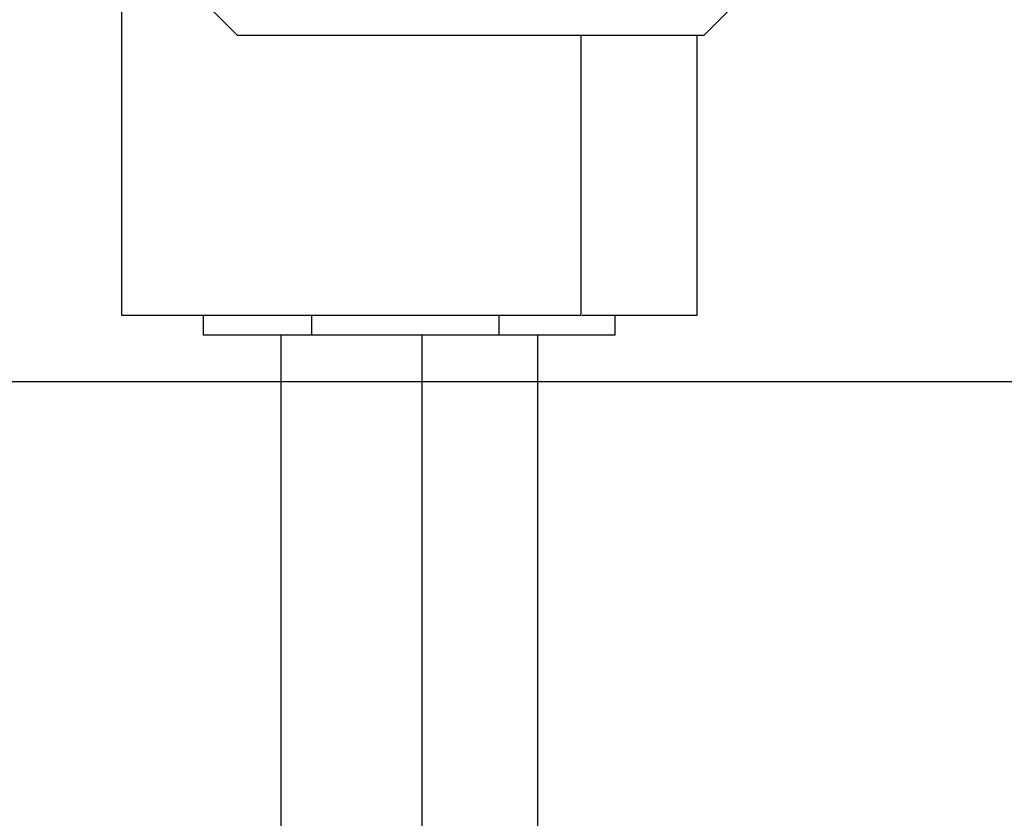
# Model space of a CAD drawing. Units: inches. Extents: x 336 to 505, y 207 to 387.
# Drawn here: x 389 to 392, y 364 to 366 of the extents above; entities that cross this region are included whole.
import ezdxf

# ---------------------------------------------------------------- set-up
doc = ezdxf.new("R2010")
doc.units = ezdxf.units.IN
doc.header["$MEASUREMENT"] = 0
doc.layers.add('Ebene 1', color=7, linetype='Continuous')

# ---------------------------------------------------------------- blocks, each defined once
blk = doc.blocks.new('block 2')
at = {"layer": 'Ebene 1', "color": 179, "lineweight": 25, "true_color": 0x1a171b}
for points in [[(389.2872, 367.4942), (389.2872, 365.3637)], [(389.532, 366.2912), (389.6308, 366.1925)], [(391.0118, 366.1925), (391.1107, 366.2912)], [(391.0118, 366.1925), (391.0013, 366.1925), (390.9703, 366.1925), (390.9195, 366.1925), (390.8504, 366.1925), (390.7653, 366.1925), (390.6666, 366.1925), (390.5576, 366.1925), (390.4411, 366.1925), (390.3214, 366.1925), (390.2015, 366.1925), (390.0852, 366.1925), (389.9762, 366.1925), (389.8773, 366.1925), (389.7924, 366.1925), (389.7232, 366.1925), (389.6723, 366.1925), (389.6413, 366.1925), (389.6308, 366.1925)], [(390.6485, 365.3637), (390.6485, 366.1925)], [(390.9922, 365.3637), (390.9922, 366.1925)], [(389.2872, 365.3637), (389.2973, 365.3637), (389.328, 365.3637), (389.3786, 365.3637), (389.4462, 365.3637), (389.5302, 365.3637), (389.6276, 365.3637), (389.7352, 365.3637), (389.8494, 365.3637), (389.9681, 365.3637), (390.0861, 365.3637), (390.2008, 365.3637), (390.3081, 365.3637), (390.4055, 365.3637), (390.4893, 365.3637), (390.5576, 365.3637), (390.6075, 365.3637), (390.6382, 365.3637), (390.6485, 365.3637)], [(389.5299, 365.3045), (389.5299, 365.3637)], [(389.8506, 365.3045), (389.8506, 365.3637)], [(390.4058, 365.3045), (390.4058, 365.3637)], [(390.6516, 365.3637), (390.7488, 365.3637), (390.8326, 365.3637), (390.9007, 365.3637), (390.9508, 365.3637), (390.9816, 365.3637), (390.9922, 365.3637)], [(390.7494, 365.3045), (390.7494, 365.3637)], [(389.8506, 365.3045), (389.5299, 365.3045)], [(389.7588, 365.3045), (389.7588, 361.2994)], [(390.4058, 365.3045), (389.8506, 365.3045)], [(390.1772, 361.2994), (390.1772, 365.3045)], [(390.7494, 365.3045), (390.4058, 365.3045)], [(390.5203, 361.2994), (390.5203, 365.3045)], [(393.2533, 365.1667), (387.6573, 365.1667)]]:
    blk.add_lwpolyline(points, dxfattribs=at)

msp = doc.modelspace()

# ---------------------------------------------------------------- block references
at = {"layer": 'Ebene 1'}
msp.add_blockref('block 2', (0, 0), dxfattribs=at)

doc.saveas('drawing.dxf')
